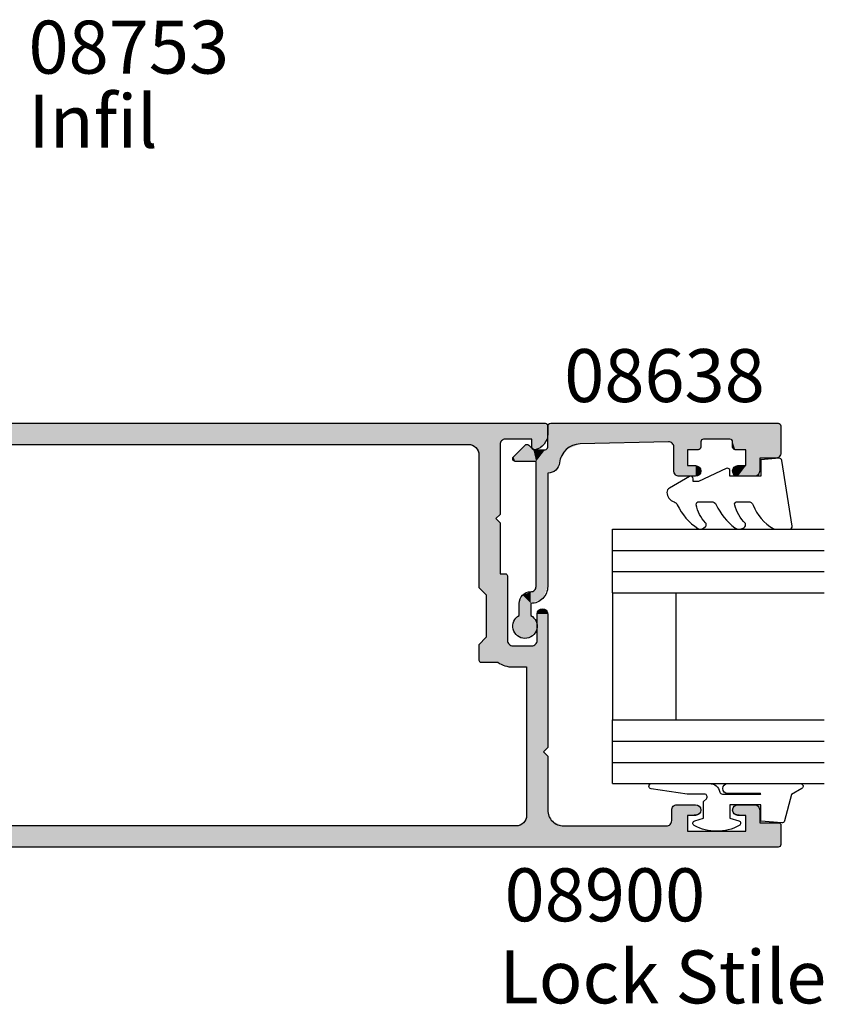
# Model space of a CAD drawing. Extents: x 0 to 356, y 0 to 484.
# Drawn here: x 78 to 154, y 191 to 284 of the extents above; entities that cross this region are included whole.
import ezdxf
from ezdxf.enums import TextEntityAlignment as Align

# ---------------------------------------------------------------- set-up
doc = ezdxf.new("R2010")
doc.units = 0
doc.header["$LTSCALE"] = 0.25
for name, color, linetype in [('APL_BORDER', 7, 'CONTINUOUS'), ('APL_HATCH', 253, 'CONTINUOUS'), ('APL_JOINERY', 2, 'CONTINUOUS'), ('APL_NOTES', 7, 'CONTINUOUS')]:
    doc.layers.add(name, color=color, linetype=linetype)
doc.styles.add('ARIAL-BOLD', font='txt')
doc.styles.add('ARIAL-REGULAR', font='txt')

# ---------------------------------------------------------------- blocks, each defined once
blk = doc.blocks.new('*U64')
at = {"layer": 'APL_HATCH', "linetype": 'CONTINUOUS', "extrusion": (0, 0, -1)}
for points in [[(63, 0), (0.073, -0.073), (64.5, -0.402)], [(0.073, -0.073), (63, 0), (0.25, 0)], [(64.5, -0.402), (4, -1.5), (65.598, -1.5)], [(0.073, -0.073), (0, -0.25), (64.5, -0.402)], [(0, -0.25), (0, -1.025), (64.5, -0.402)], [(64.5, -0.402), (0, -1.025), (4, -1.5)], [(65.598, -1.5), (62.997, -2), (66, -3)], [(65.598, -1.5), (4.354, -1.646), (62.997, -2)], [(4, -1.5), (4.354, -1.646), (65.598, -1.5)], [(4.354, -1.646), (4.5, -2), (62.997, -2)], [(0, -1.025), (1.5, -1.5), (4, -1.5)], [(0, -1.025), (0.338, -1.974), (1.5, -1.5)], [(1.5, -1.5), (0.338, -1.974), (1.5, -2.25)], [(62.997, -2), (63.704, -2.293), (66, -3)], [(63.704, -2.293), (63.997, -3), (66, -3)], [(4.5, -2), (6.79, -2.293), (7.497, -2)], [(4.5, -2), (6.497, -3), (6.79, -2.293)], [(4.5, -2), (4.5, -8.6), (6.497, -3)], [(0.338, -1.974), (1.2, -2.495), (1.5, -2.25)], [(1.5, -2.25), (1.2, -2.495), (1.408, -2.444)], [(66, -3), (63.997, -4.194), (66, -4.193)], [(63.997, -3), (63.997, -4.194), (66, -3)], [(6.497, -3), (4.5, -8.6), (4.9, -9)], [(6.497, -3), (4.9, -9), (6.497, -15.5)], [(66, -4.193), (63.997, -4.194), (65.658, -5.585)], [(63.997, -4.194), (63.747, -4.856), (65.658, -5.585)], [(63.747, -4.856), (63.121, -5.186), (65.658, -5.585)], [(63.121, -5.186), (54.471, -6.267), (65.658, -5.585)], [(65.658, -5.585), (54.471, -6.267), (64.71, -6.658)], [(54.471, -6.267), (53.063, -7.011), (64.71, -6.658)], [(64.71, -6.658), (53.063, -7.011), (63.372, -7.17)], [(53.063, -7.011), (52.5, -8.5), (63.372, -7.17)], [(63.372, -7.17), (52.5, -8.5), (54.719, -8.252)], [(54.719, -8.252), (52.5, -8.5), (54.563, -8.335)], [(54.563, -8.335), (52.5, -8.5), (54.5, -8.5)], [(52.5, -8.5), (52.5, -17.72), (54.5, -17.8)], [(54.5, -8.5), (52.5, -8.5), (54.5, -17.8)], [(4.9, -9), (4.5, -9.4), (6.497, -15.5)], [(4.5, -9.4), (4.5, -14.2), (6.497, -15.5)], [(4, -14.2), (3.859, -14.259), (6.497, -15.5)], [(6.497, -15.5), (4.5, -14.2), (4, -14.2)], [(3.859, -14.259), (3.8, -14.4), (6.497, -15.5)], [(3.8, -14.4), (5.797, -16.2), (6.497, -15.5)], [(3.8, -14.4), (3.8, -20.5), (5.797, -16.2)], [(5.797, -16.2), (3.8, -20.5), (5.797, -20.2)], [(0.854, -17.646), (0, -18), (1, -18)], [(0.5, -17.5), (0.146, -17.646), (0.854, -17.646)], [(0.146, -17.646), (0, -18), (0.854, -17.646)], [(52.5, -17.72), (52.161, -18.059), (54.5, -17.8)], [(54.5, -17.8), (52.161, -18.059), (54.1, -18.2)], [(52.103, -18.2), (52.161, -18.341), (54.5, -18.6)], [(54.1, -18.2), (52.103, -18.2), (54.5, -18.6)], [(52.161, -18.341), (52.5, -18.68), (54.5, -18.6)], [(52.161, -18.059), (52.103, -18.2), (54.1, -18.2)], [(1, -18), (0, -30.6), (1, -20.5)], [(0, -18), (0, -30.6), (1, -18)], [(54.5, -18.6), (52.5, -18.68), (54.5, -19.6)], [(52.5, -18.68), (52.5, -19.52), (54.5, -19.6)], [(52.5, -19.52), (52.161, -19.859), (54.5, -19.6)], [(54.5, -19.6), (52.161, -19.859), (54.1, -20)], [(52.103, -20), (52.161, -20.141), (54.5, -20.4)], [(54.1, -20), (52.103, -20), (54.5, -20.4)], [(52.161, -20.141), (52.5, -20.48), (54.5, -20.4)], [(54.5, -20.4), (52.5, -20.48), (54.5, -31.5)], [(52.161, -19.859), (52.103, -20), (54.1, -20)], [(5.797, -20.2), (3.8, -20.5), (6.497, -20.9)], [(52.5, -20.48), (52.5, -31.5), (54.5, -31.5)], [(3.8, -20.5), (3.654, -20.854), (6.497, -20.9)], [(3.654, -20.854), (3.3, -21), (6.497, -20.9)], [(6.497, -20.9), (3.3, -21), (6.497, -22.355)], [(3.3, -21), (4.721, -22.555), (6.497, -22.355)], [(3.3, -21), (1.997, -23), (4.721, -22.555)], [(1.997, -23), (3.3, -21), (1.5, -21)], [(1.5, -21), (0, -30.6), (1.997, -23)], [(1.146, -20.854), (0, -30.6), (1.5, -21)], [(1, -20.5), (0, -30.6), (1.146, -20.854)], [(6.497, -22.355), (4.721, -22.555), (6.438, -22.496)], [(6.438, -22.496), (4.721, -22.555), (6.297, -22.555)], [(4.721, -22.555), (1.997, -23), (4.043, -22.886)], [(4.043, -22.886), (1.997, -23), (3.297, -23)], [(1.997, -23), (0, -30.6), (0.4, -31)], [(1.997, -23), (0.4, -31), (1.997, -37)], [(52.5, -31.5), (53.063, -32.989), (54.563, -31.665)], [(54.5, -31.5), (52.5, -31.5), (54.563, -31.665)], [(0.4, -31), (0, -31.4), (1.997, -37)], [(0, -31.4), (0, -36.5), (1.997, -37)], [(54.719, -31.748), (53.063, -32.989), (63.372, -32.83)], [(54.563, -31.665), (53.063, -32.989), (54.719, -31.748)], [(64.71, -33.342), (54.471, -33.733), (65.658, -34.415)], [(63.372, -32.83), (53.063, -32.989), (64.71, -33.342)], [(53.063, -32.989), (54.471, -33.733), (64.71, -33.342)], [(54.471, -33.733), (63.121, -34.814), (65.658, -34.415)], [(65.658, -34.415), (63.121, -34.814), (66, -35.807)], [(63.121, -34.814), (63.747, -35.144), (66, -35.807)], [(63.747, -35.144), (63.997, -35.806), (66, -35.807)], [(63.997, -35.806), (63.997, -37), (66, -35.807)], [(66, -35.807), (63.997, -37), (66, -37)], [(-11.846, -36.146), (-14.45, -36.5), (-11.7, -36.5)], [(-12.2, -36), (-14.304, -36.146), (-11.846, -36.146)], [(-14.304, -36.146), (-14.45, -36.5), (-11.846, -36.146)], [(-14.304, -36.146), (-12.2, -36), (-13.95, -36)], [(-17.596, -36.146), (-20, -36.5), (-17.45, -36.5)], [(-17.95, -36), (-19.854, -36.146), (-17.596, -36.146)], [(-19.854, -36.146), (-20, -36.5), (-17.596, -36.146)], [(-19.854, -36.146), (-17.95, -36), (-19.5, -36)], [(66, -37), (63.704, -37.707), (65.598, -38.5)], [(63.997, -37), (63.704, -37.707), (66, -37)], [(1.997, -37), (-0.439, -37.561), (2.29, -37.707)], [(0, -36.5), (-0.439, -37.561), (1.997, -37)], [(-11.7, -36.5), (-14.304, -36.854), (-13.2, -37)], [(-11.7, -36.5), (-13.2, -37), (-11.7, -37.5)], [(-14.45, -36.5), (-14.304, -36.854), (-11.7, -36.5)], [(-13.2, -37), (-13.2, -38.5), (-11.7, -37.5)], [(-14.304, -36.854), (-13.95, -37), (-13.2, -37)], [(-17.45, -36.5), (-18.7, -37), (-17.596, -36.854)], [(-20, -36.5), (-18.7, -37), (-17.45, -36.5)], [(-17.596, -36.854), (-18.7, -37), (-17.95, -37)], [(-20, -36.5), (-20, -37.7), (-18.7, -37)], [(-18.7, -37), (-20, -37.7), (-18.7, -38.5)], [(63.704, -37.707), (62.997, -38), (65.598, -38.5)], [(-11.2, -38), (-13.2, -38.5), (65.598, -38.5)], [(65.598, -38.5), (-1.5, -38), (-11.2, -38)], [(2.997, -38), (-1.5, -38), (65.598, -38.5)], [(65.598, -38.5), (62.997, -38), (2.997, -38)], [(2.29, -37.707), (-1.5, -38), (2.997, -38)], [(-0.439, -37.561), (-1.5, -38), (2.29, -37.707)], [(-11.554, -37.854), (-13.2, -38.5), (-11.2, -38)], [(-11.7, -37.5), (-13.2, -38.5), (-11.554, -37.854)], [(-20, -37.7), (-21.941, -37.759), (-18.7, -38.5)], [(-21.941, -37.759), (-22, -37.9), (-18.7, -38.5)], [(-22, -37.9), (-22, -39.75), (-18.7, -38.5)], [(-21.8, -37.7), (-21.941, -37.759), (-20, -37.7)], [(65.598, -38.5), (-22, -39.75), (64.5, -39.598)], [(-13.2, -38.5), (-22, -39.75), (65.598, -38.5)], [(-22, -39.75), (-13.2, -38.5), (-18.7, -38.5)], [(64.5, -39.598), (-22, -39.75), (63, -40)], [(-22, -39.75), (-21.927, -39.927), (63, -40)], [(-21.927, -39.927), (-21.75, -40), (63, -40)]]:
    blk.add_solid(points, dxfattribs=at)
at = {"layer": 'APL_HATCH', "linetype": 'CONTINUOUS'}
blk.add_solid([(-4.5, -2), (-7.497, -2), (-62.997, -2)], dxfattribs=at)
blk = doc.blocks.new('08900')
at = {"layer": 'APL_JOINERY', "linetype": 'CONTINUOUS'}
for points in [[(-63.372, -32.83), (-54.719, -31.748, 0.378242), (-54.5, -31.5), (-54.5, -20.4), (-54.1, -20), (-54.5, -19.6), (-54.5, -18.6), (-54.1, -18.2), (-54.5, -17.8), (-54.5, -8.5, 0.378242), (-54.719, -8.252), (-63.372, -7.17, -0.378242), (-66, -4.193), (-66, -3, -0.414214), (-63, 0), (-0.25, 0, -0.414214), (0, -0.25), (0, -1.025, -0.356394), (-1.2, -2.495, -0.474498), (-1.5, -2.25), (-1.5, -1.5), (-4, -1.5, 0.414214), (-4.5, -2), (-4.5, -8.6), (-4.9, -9), (-4.5, -9.4), (-4.5, -14.2), (-4, -14.2, -0.414214), (-3.8, -14.4), (-3.8, -20.5, 0.414214), (-3.3, -21), (-1.5, -21, 0.414214), (-1, -20.5), (-1, -18, -1), (0, -18), (0, -30.6), (-0.4, -31), (0, -31.4), (0, -36.5, 0.414214), (1.5, -38), (11.2, -38, 0.414214), (11.7, -37.5), (11.7, -36.5, -0.414214), (12.2, -36), (13.95, -36, -1), (13.95, -37), (13.2, -37), (13.2, -38.5), (18.7, -38.5), (18.7, -37), (17.95, -37, -1), (17.95, -36), (19.5, -36, -0.414214), (20, -36.5), (20, -37.7), (21.8, -37.7, -0.414214), (22, -37.9), (22, -39.75, -0.414214), (21.75, -40), (-63, -40, -0.414214), (-66, -37), (-66, -35.807, -0.378242)], [(-63.121, -34.814), (-54.471, -33.733, 0.378242), (-52.5, -31.5), (-52.5, -20.48), (-52.161, -20.141, 0.414214), (-52.161, -19.859), (-52.5, -19.52), (-52.5, -18.68), (-52.161, -18.341, 0.414214), (-52.161, -18.059), (-52.5, -17.72), (-52.5, -8.5, 0.378242), (-54.471, -6.267), (-63.121, -5.186, -0.378242), (-63.997, -4.194), (-63.997, -3, -0.414214), (-62.997, -2), (-7.497, -2, -0.414214), (-6.497, -3), (-6.497, -15.5), (-5.797, -16.2), (-5.797, -20.2), (-6.497, -20.9), (-6.497, -22.355, 0.414214), (-6.297, -22.555), (-4.721, -22.555, 0.15264), (-3.297, -23), (-1.997, -23), (-1.997, -37, -0.414214), (-2.997, -38), (-62.997, -38, -0.414214), (-63.997, -37), (-63.997, -35.806, -0.378242)]]:
    blk.add_lwpolyline(points, format="xyb", close=True, dxfattribs=at)
at = {"layer": 'APL_HATCH', "linetype": 'CONTINUOUS'}
blk.add_blockref('*U64', (0, 0), dxfattribs=at)
blk = doc.blocks.new('*U65')
at = {"layer": 'APL_HATCH', "linetype": 'CONTINUOUS', "extrusion": (0, 0, -1)}
for points in [[(-265.975, 649.783), (-269.056, 649.71), (-265.902, 649.607)], [(-269.056, 649.71), (-269.202, 649.357), (-265.902, 649.607)], [(-265.902, 649.607), (-269.202, 649.357), (-267.475, 645.233)], [(-265.902, 649.607), (-267.475, 645.233), (-267.402, 645.057)], [(-265.902, 649.607), (-267.402, 645.057), (-265.902, 628.144)], [(-265.975, 649.783), (-266.152, 649.857), (-268.702, 649.857)], [(-268.702, 649.857), (-269.056, 649.71), (-265.975, 649.783)], [(-269.202, 649.357), (-269.202, 647.857), (-267.475, 645.233)], [(-269.202, 647.857), (-268.402, 646.557), (-267.475, 645.233)], [(-270.402, 647.857), (-270.756, 647.71), (-268.402, 646.557)], [(-269.202, 647.857), (-270.402, 647.857), (-268.402, 646.557)], [(-270.756, 647.71), (-270.902, 647.357), (-268.402, 646.557)], [(-270.902, 647.357), (-269.902, 646.557), (-268.402, 646.557)], [(-270.902, 647.357), (-270.902, 645.807), (-269.902, 646.557)], [(-268.402, 646.557), (-267.652, 645.307), (-267.475, 645.233)], [(-268.402, 646.557), (-268.402, 645.557), (-267.652, 645.307)], [(-269.902, 646.557), (-270.902, 645.807), (-269.902, 645.807)], [(-269.902, 645.807), (-270.756, 645.453), (-270.049, 645.453)], [(-270.902, 645.807), (-270.756, 645.453), (-269.902, 645.807)], [(-267.402, 645.057), (-267.402, 642.557), (-265.902, 628.144)], [(-268.402, 645.557), (-268.329, 645.38), (-267.652, 645.307)], [(-268.329, 645.38), (-268.152, 645.307), (-267.652, 645.307)], [(-270.756, 645.453), (-270.402, 645.307), (-270.049, 645.453)], [(-267.402, 642.557), (-267.475, 642.38), (-265.902, 628.144)], [(-267.475, 642.38), (-267.652, 642.307), (-265.902, 628.144)], [(-267.652, 642.307), (-267.642, 639.244), (-265.902, 628.144)], [(-267.652, 642.307), (-268.329, 642.233), (-267.642, 639.244)], [(-268.329, 642.233), (-268.402, 642.057), (-267.642, 639.244)], [(-268.402, 642.057), (-267.784, 639.606), (-267.642, 639.244)], [(-268.152, 642.307), (-268.329, 642.233), (-267.652, 642.307)], [(-268.402, 642.057), (-268.402, 641.057), (-267.784, 639.606)], [(-270.049, 642.16), (-270.902, 641.807), (-269.902, 641.807)], [(-270.402, 642.307), (-270.756, 642.16), (-270.049, 642.16)], [(-270.756, 642.16), (-270.902, 641.807), (-270.049, 642.16)], [(-269.902, 641.807), (-270.902, 640.257), (-269.902, 641.057)], [(-270.902, 641.807), (-270.902, 640.257), (-269.902, 641.807)], [(-269.902, 641.057), (-268.142, 639.757), (-267.784, 639.606)], [(-268.402, 641.057), (-269.902, 641.057), (-267.784, 639.606)], [(-269.902, 641.057), (-270.902, 640.257), (-268.142, 639.757)], [(-270.902, 640.257), (-270.756, 639.903), (-268.142, 639.757)], [(-270.756, 639.903), (-270.402, 639.757), (-268.142, 639.757)], [(-267.642, 639.244), (-267.853, 630.906), (-265.902, 628.144)], [(-267.853, 630.906), (-268.377, 629.606), (-265.902, 628.144)], [(-268.377, 629.606), (-269.626, 628.969), (-265.902, 628.144)], [(-269.626, 628.969), (-270.323, 628.609), (-265.902, 628.144)], [(-270.323, 628.609), (-270.602, 627.876), (-265.902, 628.144)], [(-265.902, 628.144), (-270.602, 627.876), (-265.987, 627.941)], [(-265.987, 627.941), (-270.602, 627.876), (-266.19, 627.857)], [(-270.602, 627.876), (-270.602, 627.857), (-266.19, 627.857)], [(-268.152, 627.857), (-282.434, 627.388), (-268.329, 627.783)], [(-281.302, 627.857), (-282.434, 627.388), (-268.152, 627.857)], [(-268.329, 627.783), (-282.434, 627.388), (-268.402, 627.607)], [(-268.402, 627.607), (-282.434, 627.388), (-269.502, 626.757)], [(-268.402, 627.607), (-269.502, 626.757), (-268.402, 626.503)], [(-282.434, 627.388), (-281.302, 626.757), (-269.502, 626.757)], [(-282.434, 627.388), (-282.902, 626.257), (-281.302, 626.757)], [(-268.402, 626.503), (-269.502, 624.799), (-267.975, 626.076)], [(-269.502, 626.757), (-269.502, 624.799), (-268.402, 626.503)], [(-281.302, 626.757), (-282.902, 626.257), (-281.656, 626.61)], [(-281.656, 626.61), (-282.902, 626.257), (-281.802, 626.257)], [(-281.802, 626.257), (-282.902, 626.257), (-282.124, 625.479)], [(-284.042, 626.257), (-286.121, 626.131), (-282.124, 625.479)], [(-282.124, 625.479), (-282.902, 626.257), (-284.042, 626.257)], [(-284.694, 626.799), (-285.54, 626.748), (-284.042, 626.257)], [(-285.54, 626.748), (-286.121, 626.131), (-284.042, 626.257)], [(-267.975, 626.076), (-269.502, 624.799), (-267.902, 625.899)], [(-267.902, 625.899), (-269.502, 624.799), (-267.975, 625.723)], [(-267.975, 625.723), (-269.502, 624.799), (-269.075, 624.623)], [(-286.121, 626.131), (-286.121, 625.283), (-282.124, 625.479)], [(-282.124, 625.479), (-286.121, 625.283), (-282.902, 625.157)], [(-269.502, 624.799), (-269.429, 624.623), (-269.075, 624.623)], [(-269.429, 624.623), (-269.252, 624.549), (-269.075, 624.623)], [(-286.121, 625.283), (-284.042, 625.157), (-282.902, 625.157)], [(-286.121, 625.283), (-285.54, 624.665), (-284.042, 625.157)], [(-284.042, 625.157), (-285.54, 624.665), (-284.694, 624.614)]]:
    blk.add_solid(points, dxfattribs=at)
at = {"layer": 'APL_HATCH', "linetype": 'CONTINUOUS'}
for points in [[(266.19, 627.857), (281.302, 627.857), (268.152, 627.857)], [(270.602, 627.857), (281.302, 627.857), (266.19, 627.857)]]:
    blk.add_solid(points, dxfattribs=at)
blk = doc.blocks.new('08638', base_point=(265.902, 627.857))
at = {"layer": 'APL_JOINERY', "linetype": 'CONTINUOUS'}
blk.add_lwpolyline([(282.902, 625.157, -0.414214), (281.802, 626.257, 0.414214), (281.302, 626.757), (269.502, 626.757), (269.502, 624.799, -0.668179), (269.075, 624.623), (267.975, 625.723, -0.414214), (267.975, 626.076), (268.402, 626.503), (268.402, 627.607, 0.414214), (268.152, 627.857), (266.19, 627.857, -0.414214), (265.902, 628.144), (265.902, 649.607, -0.414214), (266.152, 649.857), (268.702, 649.857, -0.414214), (269.202, 649.357), (269.202, 647.857), (270.402, 647.857, -0.414214), (270.902, 647.357), (270.902, 645.807, -1), (269.902, 645.807), (269.902, 646.557), (268.402, 646.557), (268.402, 645.557, -0.414214), (268.152, 645.307), (267.652, 645.307, 0.414214), (267.402, 645.057), (267.402, 642.557, 0.414214), (267.652, 642.307), (268.152, 642.307, -0.414214), (268.402, 642.057), (268.402, 641.057), (269.902, 641.057), (269.902, 641.807, -1), (270.902, 641.807), (270.902, 640.257, -0.414214), (270.402, 639.757), (268.142, 639.757, 0.421628), (267.642, 639.244), (267.853, 630.906, 0.374224), (269.626, 628.969, -0.381437), (270.602, 627.876), (270.602, 627.857), (281.302, 627.857, -0.414214), (282.902, 626.257), (284.042, 626.257, -3.927183), (284.042, 625.157)], format="xyb", close=True, dxfattribs=at)
at = {"layer": 'APL_HATCH', "linetype": 'CONTINUOUS'}
blk.add_blockref('*U65', (0, 0), dxfattribs=at)
blk = doc.blocks.new('9010250L')
at = {"layer": 'APL_JOINERY', "color": 252, "linetype": 'CONTINUOUS', "flags": 128}
blk.add_lwpolyline([(6.447, -5.224, 0.434096), (6.082, -5.209, -0.153615), (4.392, -6.077, -0.464833), (4.1, -5.831), (4.1, -4.652, -0.291539), (4.389, -4.198, 0.122913), (6.563, -2.438, 0.315226), (6.59, -1.656), (6.531, -1.565, 0.363014), (6.163, -1.452, -0.12199), (4.419, -2.458, -0.49897), (4.1, -2.218), (4.1, -1.173, -0.31368), (4.426, -0.704, 0.178541), (6.637, 1.189, 0.127972), (6.7, 1.433), (6.7, 2.727, 0.460762), (6.411, 2.974), (0.211, 1.997, 0.394143), (0.001, 1.728), (0.152, 0), (1.7, 0), (1.7, -2.9), (1.2, -2.9, 0.548683), (0.973, -3.256), (2.2, -5.885), (2.2, -6.364), (1.937, -6.364, 0.57735), (1.732, -6.719), (2.826, -8.614, 0.248701), (3.223, -8.863, 0.310923), (4.123, -8.173, -0.20886), (4.389, -7.874, 0.142666), (6.63, -5.921, 0.332142), (6.592, -5.392)], format="xyb", close=True, dxfattribs=at)
blk = doc.blocks.new('6GLASS', base_point=(101.837, 399.411))
at = {"layer": 'APL_JOINERY', "color": 7}
for p, q in [((89.337, 412.411), (95.337, 412.411)), ((89.337, 412.411), (89.337, 392.411)), ((95.337, 412.411), (95.337, 392.411))]:
    blk.add_line(p, q, dxfattribs=at)
at = {"layer": 'APL_JOINERY', "color": 8}
for p, q in [((91.337, 412.411), (91.337, 392.411)), ((93.337, 412.411), (93.337, 392.411))]:
    blk.add_line(p, q, dxfattribs=at)
blk = doc.blocks.new('9010312R', base_point=(399.463, 339.412))
at = {"layer": 'APL_JOINERY', "color": 252, "linetype": 'CONTINUOUS', "flags": 128}
blk.add_lwpolyline([(395.763, 336.3), (395.763, 343.162, -0.767327), (396.23, 343.287), (396.785, 342.326), (399.293, 341.654, -0.362696), (399.478, 341.391), (399.313, 339.412), (397.763, 339.412), (397.763, 336.512), (399.014, 336.512), (399.275, 337.338, -0.664018), (399.734, 337.38, -0.25), (399.734, 333.145, -0.664018), (399.275, 333.187), (399.014, 334.012), (397.464, 334.012), (397.19, 334.286, 0.668179), (396.763, 334.109), (396.763, 332.484), (396.261, 329.072, -0.929472), (395.763, 329.108), (395.763, 334.575, -0.356394), (396.563, 335.555, 0.356394), (396.763, 335.8), (396.763, 339.387, 1), (396.713, 339.387), (396.713, 336.3, -1), (395.763, 336.3)], format="xyb", dxfattribs=at)
blk = doc.blocks.new('DG')
at = {"layer": 'APL_JOINERY', "color": 7}
for p, q in [((134, 220.535), (134, 232.535)), ((140, 220.535), (140, 232.535))]:
    blk.add_line(p, q, dxfattribs=at)
at = {"layer": 'APL_JOINERY', "extrusion": (0, 0, -1), "zscale": -1}
for name, p, rotation in [('9010312R', (-148, 242.235), 90), ('6GLASS', (-147, 226.035), 270), ('6GLASS', (-147, 208.035), 270)]:
    blk.add_blockref(name, p, dxfattribs=dict(at, rotation=rotation))
at = {"layer": 'APL_JOINERY', "color": 7, "extrusion": (0, 0, -1), "zscale": -1, "rotation": 90}
blk.add_blockref('9010250L', (-148, 207.835), dxfattribs=at)

msp = doc.modelspace()

# ---------------------------------------------------------------- block references
at = {"layer": 'APL_BORDER', "xscale": -1, "rotation": 180}
msp.add_blockref('DG', (0.1, 450.071), dxfattribs=at)
at = {"layer": 'APL_JOINERY'}
msp.add_blockref('08900', (128, 245.535), dxfattribs=at)
at = {"layer": 'APL_JOINERY', "rotation": 270}
msp.add_blockref('08638', (128, 245.535), dxfattribs=at)

# ---------------------------------------------------------------- texts
at = {"layer": 'APL_NOTES'}
for s, style, p in [('08753', 'ARIAL-BOLD', (79, 281.03)), ('Infil', 'ARIAL-REGULAR', (79, 274.03))]:
    msp.add_text(s, height=5, dxfattribs=dict(at, style=style)).set_placement(p, align=Align.MIDDLE_LEFT)
for s, style, p in [('08638', 'ARIAL-BOLD', (139.019, 247.535)), ('Lock Stile', 'ARIAL-REGULAR', (138.867, 190.793))]:
    msp.add_text(s, height=5, dxfattribs=dict(at, style=style)).set_placement(p, align=Align.CENTER)
at = {"layer": 'APL_NOTES', "style": 'ARIAL-BOLD'}
msp.add_text('08900', height=5, dxfattribs=at).set_placement((133.393, 203.535), align=Align.TOP_CENTER)

doc.saveas('drawing.dxf')
